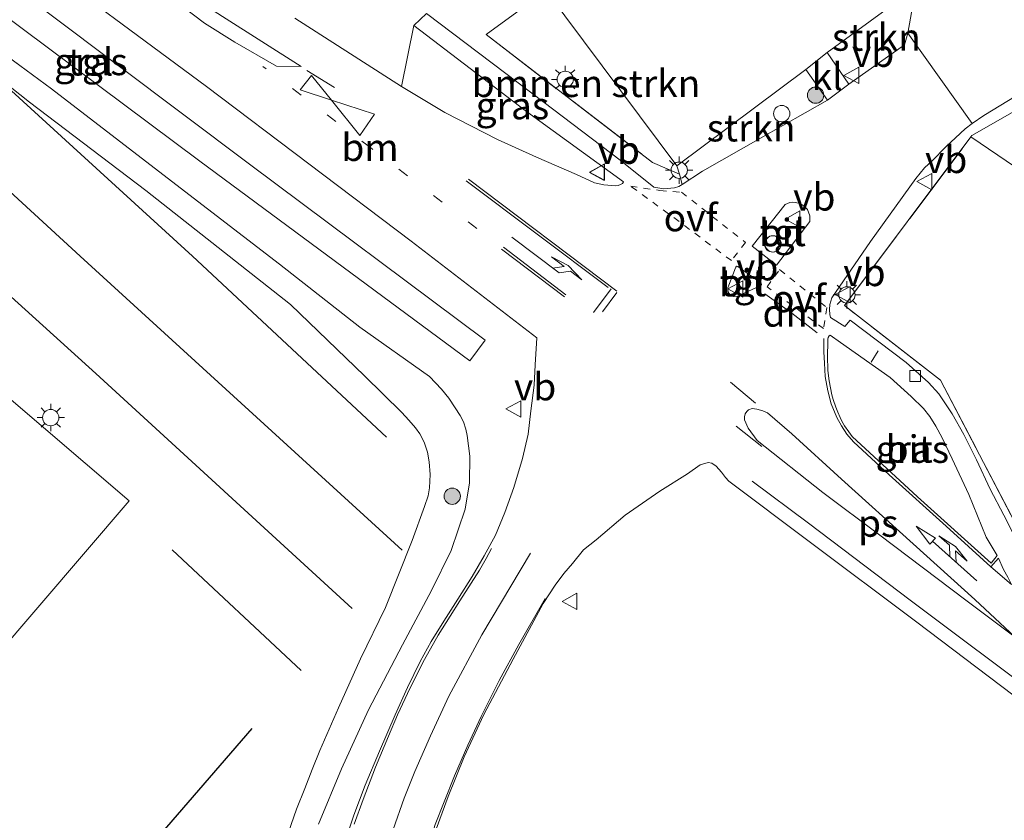
# Model space of a CAD drawing. Units: metres. Extents: x 99990 to 110000, y 406250 to 412503.
# Drawn here: x 103622 to 103712, y 411816 to 411889 of the extents above; entities that cross this region are included whole.
import ezdxf
from ezdxf.enums import TextEntityAlignment as Align

# ---------------------------------------------------------------- set-up
doc = ezdxf.new("R2010")
doc.units = ezdxf.units.M
for name, pattern in [('IE-TERREINAFSCHEIDING', [10, 8, -2]), ('VW-1-3_STREEP', [4, 1, -3]), ('VW-3-9_STREEP', [12, 3, -9]), ('VW-6060_STREEP', [1.2, 0.6, -0.6])]:
    doc.linetypes.add(name, pattern=pattern)
doc.layers.get('0').update_dxf_attribs({"lineweight": 25})
for name, color, linetype, lineweight in [('B-ME-GR-BOMENRIJ-L-B1', 10, 'Continuous', 25), ('B-ME-GR-BOMENSTRUIKEN-GV-B6', 93, 'Continuous', 18), ('B-ME-GR-BOOM-S-B1', 93, 'Continuous', 18), ('B-ME-GR-STRUIKEN-GV-B6', 93, 'Continuous', 18), ('B-ME-GW-KRUINLIJN-L-B1', 93, 'Continuous', 18), ('B-ME-GW-TEENLIJN-L-B1', 93, 'Continuous', 18), ('B-ME-IE-GRASLAND-GV-B6', 93, 'Continuous', 18), ('B-ME-IE-INRICHTINGSELEMENT-S-B1', 253, 'Continuous', 18), ('B-ME-IE-MEUBILAIR_WEGMEUBILAIR-LICHTMAST-S-B1', 8, 'Continuous', 18), ('B-ME-IE-TERREINAFSCHEIDING-RASTERHEKWERK-L-B1', 8, 'IE-TERREINAFSCHEIDING', 18), ('B-ME-VH-VERH_SOORT-BITUMEN-GV-B6', 8, 'IE-TERREINAFSCHEIDING-NATUURLIJK-HOUTWAL', 18), ('B-ME-VH-VERH_SOORT-KLINKERS-GV-B6', 8, 'IE-TERREINAFSCHEIDING-NATUURLIJK-HOUTWAL', 18), ('B-ME-VH-VERH_SOORT-TEGELS-GV-B6', 8, 'Continuous', 18), ('B-ME-VV-KOLK-S-B1', 8, 'Continuous', 18), ('B-ME-VW-MARKERING-13STREEP-045-L-B1', 255, 'VW-1-3_STREEP', 18), ('B-ME-VW-MARKERING-39STREEP-015-L-B1', 255, 'VW-3-9_STREEP', 18), ('B-ME-VW-MARKERING-6060STRP10-GV-B6', 255, 'VW-6060_STREEP', 18), ('B-ME-VW-MARKERING-COMBIRE750-S-B1', 255, 'Continuous', 18), ('B-ME-VW-MARKERING-DRIEHOEK-L-B1', 7, 'VW-HAAIETAND70-R-B', 18), ('B-ME-VW-MARKERING-PIJLLI750-S-B1', 7, 'Continuous', 18), ('B-ME-VW-MARKERING-STREEP-015-L-B1', 7, 'Continuous', 18), ('B-ME-VW-MARKERING-VERDRIJFSTRP-GV-B6', 7, 'Continuous', 18), ('B-ME-VW-MARKERING-VLAKMARK-GV-B6', 7, 'Continuous', 18), ('B-ME-VW-MEUBILAIR_WEGMEUBILAIR-VERKEERSBORD-S-B1', 8, 'Continuous', 18)]:
    doc.layers.add(name, color=color, linetype=linetype, lineweight=lineweight)
doc.styles.add('NLCS-ISO', font='NLCS-ISO.TTF')
doc.linetypes.add('IE-TERREINAFSCHEIDING-NATUURLIJK-HOUTWAL', pattern='A,7,-1.5,[67,NLCS.SHX,S=0.75,R=45,X=0,Y=0],-1.5,7,-1.5,[70,NLCS.SHX,S=0.75,R=0,X=0,Y=0],-1.5', length=20)
doc.linetypes.add('VW-HAAIETAND70-R-B', pattern='A,0,-0.5,[153,NLCS.SHX,S=1,R=180,X=-0.375,Y=0],-0.5', length=1)

# ---------------------------------------------------------------- blocks, each defined once
blk = doc.blocks.new('dtb')
blk.add_circle((0, 0), 0.75)
blk = doc.blocks.new('verkeersbord')
for p, q in [((0, 0.75), (-0.75, -0.625)), ((0.75, -0.625), (0, 0.75)), ((-0.75, -0.625), (0.75, -0.625))]:
    blk.add_line(p, q)
blk = doc.blocks.new('boom')
blk.add_hatch(color=256).paths.add_polyline_path([(-0.75, 0, 1), (0.75, 0, 1)])
blk.add_circle((0, 0), 0.75)
blk = doc.blocks.new('kolk')
blk.add_lwpolyline([(-0.5, -0.5), (0.5, -0.5), (0.5, 0.5), (-0.5, 0.5)], close=True)
blk = doc.blocks.new('lantaarnpaal')
for p, q in [((0, 0.75), (0, 1.25)), ((-0.75, 0), (-1.25, 0)), ((-0.884, 0.884), (-0.53, 0.53)), ((0.53, 0.53), (0.884, 0.884)), ((0.75, 0), (1.25, 0)), ((-0.53, -0.53), (-0.884, -0.884)), ((0, -0.75), (0, -1.25)), ((0.53, -0.53), (0.884, -0.884))]:
    blk.add_line(p, q)
blk.add_circle((0, 0), 0.75)
blk = doc.blocks.new('pijll')
for p, q in [((5.7, 1.05, 0.1), (4, 0.75, 0.1)), ((7.5, 0.75, 0.1), (5.7, 1.05, 0.1)), ((0, 0, 0.1), (5.45, 0, 0.1)), ((4, 0.75, 0.1), (5.45, 0.75, 0.1)), ((5.45, 0.75, 0.1), (4.7, 0, 0.1)), ((6.2, 0.75, 0.1), (5.45, 0, 0.1)), ((7.5, 0.75, 0.1), (6.2, 0.75, 0.1))]:
    blk.add_line(p, q)
blk = doc.blocks.new('pijlcr')
for p, q in [((0, 0, 0.1), (5.45, 0, 0.1)), ((3.303, -0.75, 0.1), (2.553, 0, 0.1)), ((4.053, -0.75, 0.1), (3.303, 0, 0.1)), ((5.45, 0.375, 0.1), (5.45, -0.375, 0.1)), ((7.5, 0, 0.1), (5.45, 0.375, 0.1)), ((5.45, -0.375, 0.1), (7.5, 0, 0.1)), ((1.853, -0.75, 0.1), (3.303, -0.75, 0.1)), ((3.553, -1.05, 0.1), (1.853, -0.75, 0.1)), ((5.353, -0.75, 0.1), (3.553, -1.05, 0.1)), ((5.353, -0.75, 0.1), (4.053, -0.75, 0.1))]:
    blk.add_line(p, q)

msp = doc.modelspace()

# ---------------------------------------------------------------- linework, layer by layer
at = {"layer": 'B-ME-GR-BOMENRIJ-L-B1'}
msp.add_line((103635.562, 411840.774, -0.24), (103647.401, 411829.671, -0.209), dxfattribs=at)
for points in [[(103655.258, 411851.114, -0.231), (103637.429, 411867.741, -0.174), (103620.087, 411883.583, -0.096), (103614.381, 411889.029, 0.109), (103608.383, 411894.518, 0.24)], [(103603.443, 411889.447, -0.008), (103627.104, 411867.746, -0.122), (103656.7, 411840.738, -0.117)], [(103598.971, 411883.71, -0.161), (103628.519, 411856.961, -0.113), (103652.081, 411835.368, -0.24)], [(103642.861, 411824.361, -0.2), (103624.645, 411803.285, -0.301), (103619.113, 411800.319, -0.345)]]:
    msp.add_polyline3d(points, dxfattribs=at)
at = {"layer": 'B-ME-GR-BOMENSTRUIKEN-GV-B6'}
for points in [[(103669.932, 411892.141, 0.001), (103681.923, 411876.053, 0.257), (103682.172, 411875.277, 0.72), (103679.691, 411876.35, 0.755), (103664.397, 411888.093, 0.666), (103669.932, 411892.141, 0.001)], [(103713.064, 411875.928, 0.296), (103708.967, 411878.695, 0.203), (103709.059, 411878.817, 0.2), (103718.168, 411884.046, 0.2)]]:
    msp.add_polyline3d(points, dxfattribs=at)
at = {"layer": 'B-ME-GR-STRUIKEN-GV-B6'}
for points in [[(103703.89, 411892.404, -0.384), (103703.177, 411888.233, -0.384), (103702.859, 411887.17, -0.168), (103697.729, 411883.534, -0.078), (103695.744, 411886.452, 0.117), (103701.855, 411890.892, 0.056), (103703.89, 411892.404, -0.384)], [(103682.409, 411874.339, 0.709), (103682.172, 411875.277, 0.72), (103681.923, 411876.053, 0.257), (103693.778, 411884.883, 0.091), (103695.769, 411882.079, -0.11), (103689.616, 411878.581, 0.327), (103684.305, 411875.56, 0.611), (103682.409, 411874.339, 0.709)]]:
    msp.add_polyline3d(points, dxfattribs=at)
at = {"layer": 'B-ME-GW-KRUINLIJN-L-B1'}
msp.add_polyline3d([(103648.994, 411815.576, 0.309), (103651.104, 411820.647, 0.318), (103653.602, 411826.054, 0.34), (103656.711, 411832.042, 0.375), (103659.369, 411837.024, 0.497), (103661.187, 411840.692, 0.593), (103662.465, 411844.491, 0.571), (103662.863, 411846.912, 0.506), (103662.909, 411849.364, 0.467), (103662.656, 411851.27, 0.432), (103662.543, 411851.847, 0.432), (103662.323, 411852.518, 0.432), (103662.021, 411853.113, 0.432), (103661.564, 411853.826, 0.432), (103660.965, 411854.7, 0.427), (103660.312, 411855.533, 0.423), (103659.192, 411856.682, 0.44), (103652.795, 411861.208, 0.327), (103645.416, 411866.998, 0.314), (103635.482, 411874.644, 0.344), (103624.444, 411883.111, 0.314), (103613.964, 411890.824, 0.305)], dxfattribs=at)
at = {"layer": 'B-ME-GW-TEENLIJN-L-B1'}
msp.add_polyline3d([(103612.194, 411889.967, 0.017), (103622.447, 411881.899, -0.039), (103633.116, 411873.783, 0.026), (103646.412, 411863.317, 0.034), (103653.217, 411856.759, -0.052), (103656.645, 411853.392, -0.074), (103657.31, 411852.682, -0.078), (103657.906, 411851.983, -0.1), (103658.301, 411851.424, -0.117), (103658.718, 411850.643, -0.117), (103659.016, 411849.731, -0.122), (103659.174, 411848.848, -0.126), (103659.26, 411847.701, -0.126), (103659.188, 411846.469, -0.126), (103659.074, 411845.739, -0.117), (103658.743, 411844.758, -0.214), (103657.615, 411841.61, -0.214), (103655.163, 411835.467, -0.214), (103652.869, 411830.753, -0.214), (103650.84, 411826.265, -0.305), (103649.123, 411822.324, -0.2), (103648.402, 411820.585, -0.192), (103647.737, 411818.856, -0.183), (103646.965, 411816.952, -0.192), (103646.254, 411814.834, -0.196)], dxfattribs=at)
at = {"layer": 'B-ME-IE-GRASLAND-GV-B6'}
for points in [[(103617.123, 411892.126, 0.506), (103638.104, 411876.467, 0.48), (103662.897, 411858.14, 0.436), (103664.303, 411860.013, 0.436), (103642.667, 411876.189, 0.493), (103612.093, 411899.171, 0.545), (103593.459, 411913.099, 0.746), (103591.856, 411911.03, 0.702), (103617.123, 411892.126, 0.506)], [(103621.207, 411896.281, 0.833), (103638.715, 411883.326, 0.812), (103657.503, 411869.116, 0.72), (103669.057, 411860.253, 0.689), (103668.914, 411857.755, 0.654), (103668.829, 411855.882, 0.672), (103668.528, 411853.529, 0.694), (103668.262, 411851.392, 0.685), (103667.736, 411849.164, 0.659), (103666.965, 411846.508, 0.694), (103666.125, 411844.186, 0.733), (103665.257, 411842.107, 0.729), (103664.237, 411840.213, 0.681), (103663.116, 411838.308, 0.672), (103661.811, 411836.22, 0.646), (103660.529, 411834.203, 0.619), (103659.348, 411832.34, 0.585), (103658.334, 411830.495, 0.532), (103657.163, 411828.105, 0.51), (103656.039, 411825.617, 0.458), (103654.608, 411822.284, 0.436), (103653.28, 411819.153, 0.436), (103652.245, 411816.403, 0.436), (103651.447, 411814.015, 0.371)], [(103669.932, 411892.141, 0.001), (103664.397, 411888.093, 0.666), (103679.691, 411876.35, 0.755), (103682.172, 411875.277, 0.72), (103682.409, 411874.339, 0.709), (103682.118, 411874.151, 0.724), (103681.707, 411874.016, 0.724), (103680.731, 411873.937, 0.724), (103679.829, 411874.078, 0.724), (103676.733, 411876.57, 0.742), (103669.731, 411881.846, 0.746), (103658.9181, 411890.0449, 0.4977)], [(103613.964, 411890.824, 0.305), (103624.444, 411883.111, 0.314), (103635.482, 411874.644, 0.344), (103645.416, 411866.998, 0.314), (103652.795, 411861.208, 0.327), (103659.192, 411856.682, 0.44), (103660.312, 411855.533, 0.423), (103660.965, 411854.7, 0.427), (103661.564, 411853.826, 0.432), (103662.021, 411853.113, 0.432), (103662.323, 411852.518, 0.432), (103662.543, 411851.847, 0.432), (103662.656, 411851.27, 0.432), (103662.909, 411849.364, 0.467), (103662.863, 411846.912, 0.506), (103662.465, 411844.491, 0.571), (103661.187, 411840.692, 0.593), (103659.369, 411837.024, 0.497), (103656.711, 411832.042, 0.375), (103653.602, 411826.054, 0.34), (103651.104, 411820.647, 0.318), (103648.994, 411815.576, 0.309)], [(103648.994, 411815.576, 0.309), (103651.104, 411820.647, 0.318), (103653.602, 411826.054, 0.34), (103656.711, 411832.042, 0.375), (103659.369, 411837.024, 0.497), (103661.187, 411840.692, 0.593), (103662.465, 411844.491, 0.571), (103662.863, 411846.912, 0.506), (103662.909, 411849.364, 0.467), (103662.656, 411851.27, 0.432), (103662.543, 411851.847, 0.432), (103662.323, 411852.518, 0.432), (103662.021, 411853.113, 0.432), (103661.564, 411853.826, 0.432), (103660.965, 411854.7, 0.427), (103660.312, 411855.533, 0.423), (103659.192, 411856.682, 0.44), (103652.795, 411861.208, 0.327), (103645.416, 411866.998, 0.314), (103635.482, 411874.644, 0.344), (103624.444, 411883.111, 0.314), (103613.964, 411890.824, 0.305)], [(103646.254, 411814.834, -0.196), (103646.965, 411816.952, -0.192), (103647.737, 411818.856, -0.183), (103648.402, 411820.585, -0.192), (103649.123, 411822.324, -0.2), (103650.84, 411826.265, -0.305), (103652.869, 411830.753, -0.214), (103655.163, 411835.467, -0.214), (103657.615, 411841.61, -0.214), (103658.743, 411844.758, -0.214), (103659.074, 411845.739, -0.117), (103659.188, 411846.469, -0.126), (103659.26, 411847.701, -0.126), (103659.174, 411848.848, -0.126), (103659.016, 411849.731, -0.122), (103658.718, 411850.643, -0.117), (103658.301, 411851.424, -0.117), (103657.906, 411851.983, -0.1), (103657.31, 411852.682, -0.078), (103656.645, 411853.392, -0.074), (103653.217, 411856.759, -0.052), (103646.412, 411863.317, 0.034), (103633.116, 411873.783, 0.026), (103622.447, 411881.899, -0.039), (103612.194, 411889.967, 0.017)], [(103612.194, 411889.967, 0.017), (103622.447, 411881.899, -0.039), (103633.116, 411873.783, 0.026), (103646.412, 411863.317, 0.034), (103653.217, 411856.759, -0.052), (103656.645, 411853.392, -0.074), (103657.31, 411852.682, -0.078), (103657.906, 411851.983, -0.1), (103658.301, 411851.424, -0.117), (103658.718, 411850.643, -0.117), (103659.016, 411849.731, -0.122), (103659.174, 411848.848, -0.126), (103659.26, 411847.701, -0.126), (103659.188, 411846.469, -0.126), (103659.074, 411845.739, -0.117), (103658.743, 411844.758, -0.214), (103657.615, 411841.61, -0.214), (103655.163, 411835.467, -0.214), (103652.869, 411830.753, -0.214), (103650.84, 411826.265, -0.305), (103649.123, 411822.324, -0.2), (103648.402, 411820.585, -0.192), (103647.737, 411818.856, -0.183), (103646.965, 411816.952, -0.192), (103646.254, 411814.834, -0.196)], [(103676.546, 411874.247, 0.759), (103676.288, 411874.206, 0.759), (103675.217, 411874.307, 0.759), (103674.377, 411874.493, 0.75), (103672.697, 411875.247, 0.82), (103669.036, 411876.836, 0.807), (103665.462, 411878.462, 0.82), (103660.605, 411880.935, 0.82), (103656.613, 411883.341, 0.851), (103657.77, 411888.926, 0.672), (103668.118, 411881.044, 0.737), (103677.035, 411874.564, 0.759), (103676.947, 411874.428, 0.759), (103676.765, 411874.315, 0.759), (103676.546, 411874.247, 0.759)], [(103709.084, 411879.916, -0.237), (103710.147, 411880.676, -0.262), (103720.327, 411886.859, -0.275)], [(103718.168, 411884.046, 0.2), (103709.059, 411878.817, 0.2), (103708.967, 411878.695, 0.203), (103697.334, 411863.222, 0.633), (103706.17, 411856.349, 0.746), (103714.065, 411841.227, 0.842)], [(103712.893, 411842.138, 0.75), (103711.999, 411843.963, 0.75), (103710.744, 411846.335, 0.75), (103709.478, 411849.034, 0.75), (103708.305, 411851.375, 0.75), (103707.253, 411853.253, 0.75), (103706.015, 411855.091, 0.75), (103705.057, 411856.151, 0.729), (103702.999, 411857.985, 0.707), (103697.875, 411861.866, 0.681), (103697.388, 411861.276, 0.681), (103696.053, 411862.112, 0.694), (103695.981, 411862.398, 0.689), (103695.968, 411862.834, 0.676), (103695.993, 411863.312, 0.637), (103696.164, 411863.92, 0.598), (103699.747, 411869.104, 0.445), (103703.909, 411874.865, 0.039), (103704.703, 411875.863, -0.017), (103705.389, 411876.514, -0.065), (103706.642, 411877.802, -0.148), (103708.43, 411879.448, -0.222), (103709.084, 411879.916, -0.237)], [(103695.776, 411858.588, 0.711), (103695.8, 411859.857, 0.716), (103695.798, 411860.123, 0.716), (103695.828, 411860.283, 0.716), (103695.934, 411860.427, 0.716), (103696.034, 411860.477, 0.716), (103696.974, 411859.823, 0.724), (103701.544, 411856.596, 0.733), (103703.46, 411854.856, 0.733), (103704.591, 411853.764, 0.746), (103705.196, 411853.005, 0.755), (103705.746, 411852.125, 0.772), (103706.321, 411851.064, 0.794), (103707.237, 411849.111, 0.798), (103708.774, 411845.863, 0.829), (103710.378, 411841.933, 0.729), (103711.374, 411840.246, 0.729), (103710.811, 411839.532, 0.737), (103704.044, 411845.647, 0.737), (103698.048, 411851.189, 0.772), (103697.746, 411851.605, 0.777), (103697.351, 411852.143, 0.777), (103697.092, 411852.585, 0.777), (103696.937, 411852.927, 0.781), (103696.723, 411853.414, 0.781), (103696.555, 411853.874, 0.781), (103696.306, 411854.579, 0.781), (103696.183, 411855.018, 0.781), (103695.934, 411856.294, 0.772), (103695.817, 411857.242, 0.707), (103695.776, 411858.588, 0.711)], [(103619.152, 411830.798, -0.069), (103631.599, 411845.256, -0.109), (103619.643, 411855.477, -0.104)], [(103659.805, 411815.1, 0.467), (103660.929, 411818.108, 0.467), (103662.395, 411821.762, 0.545), (103664.183, 411825.635, 0.585), (103666.881, 411830.737, 0.694), (103669.641, 411835.851, 0.825), (103670.761, 411837.508, 0.825), (103671.544, 411838.581, 0.825), (103672.333, 411839.499, 0.825), (103673.353, 411840.764, 0.825), (103674.505, 411841.671, 0.825), (103677.196, 411843.944, 0.777), (103680.375, 411846.15, 0.729), (103682.927, 411847.76, 0.667), (103684.064, 411848.586, 0.667), (103684.808, 411848.778, 0.672), (103685.157, 411848.743, 0.672), (103685.547, 411848.448, 0.667), (103686.025, 411847.889, 0.646), (103686.411, 411847.424, 0.646), (103686.704, 411847.083, 0.646), (103694.098, 411841.519, 0.611), (103703.984, 411834.118, 0.611), (103717.228, 411824.12, 0.611)]]:
    msp.add_polyline3d(points, dxfattribs=at)
at = {"layer": 'B-ME-IE-TERREINAFSCHEIDING-RASTERHEKWERK-L-B1'}
for points in [[(103664.397, 411888.093, 0.666), (103679.691, 411876.35, 0.755), (103682.172, 411875.277, 0.72)], [(103708.967, 411878.695, 0.203), (103709.059, 411878.817, 0.2), (103718.168, 411884.046, 0.2)], [(103737.778, 411823.189, 0.868), (103714.065, 411841.227, 0.842), (103706.17, 411856.349, 0.746), (103697.334, 411863.222, 0.633), (103708.967, 411878.695, 0.203)]]:
    msp.add_polyline3d(points, dxfattribs=at)
at = {"layer": 'B-ME-VH-VERH_SOORT-BITUMEN-GV-B6'}
for points in [[(103651.447, 411814.015, 0.371), (103652.245, 411816.403, 0.436), (103653.28, 411819.153, 0.436), (103654.608, 411822.284, 0.436), (103656.039, 411825.617, 0.458), (103657.163, 411828.105, 0.51), (103658.334, 411830.495, 0.532), (103659.348, 411832.34, 0.585), (103660.529, 411834.203, 0.619), (103661.811, 411836.22, 0.646), (103663.116, 411838.308, 0.672), (103664.237, 411840.213, 0.681), (103665.257, 411842.107, 0.729), (103666.125, 411844.186, 0.733), (103666.965, 411846.508, 0.694), (103667.736, 411849.164, 0.659), (103668.262, 411851.392, 0.685), (103668.528, 411853.529, 0.694), (103668.829, 411855.882, 0.672), (103668.914, 411857.755, 0.654), (103669.057, 411860.253, 0.689), (103657.503, 411869.116, 0.72), (103638.715, 411883.326, 0.812), (103621.207, 411896.281, 0.833)], [(103799.813, 411840.762, 0.025), (103791.041, 411842.967, -0.021), (103780.931, 411845.993, 0.34), (103779.007, 411844.905, 0.361), (103768.887, 411852.942, 0.192), (103757.637, 411861.209, 0.066), (103753.578, 411864.191, 0.02), (103753.022, 411864.6, 0.014), (103741.13, 411873.449, -0.048), (103739.721, 411871.604, -0.205), (103725.481, 411882.476, -0.205), (103726.988, 411884.453, -0.218), (103725.626, 411885.597, -0.262), (103724.623, 411886.149, -0.266), (103723.914, 411886.474, -0.266), (103723.126, 411886.74, -0.266), (103722.073, 411886.993, -0.266), (103721.02, 411887.031, -0.27), (103720.327, 411886.859, -0.275), (103710.147, 411880.676, -0.262), (103709.084, 411879.916, -0.237), (103703.177, 411888.233, -0.384), (103703.89, 411892.404, -0.384)], [(103646.8363, 411889.6068, 0.8508), (103656.613, 411883.341, 0.851), (103660.605, 411880.935, 0.82), (103665.462, 411878.462, 0.82), (103669.036, 411876.836, 0.807), (103672.697, 411875.247, 0.82), (103674.377, 411874.493, 0.75), (103675.217, 411874.307, 0.759), (103676.288, 411874.206, 0.759), (103676.546, 411874.247, 0.759), (103676.765, 411874.315, 0.759), (103676.947, 411874.428, 0.759), (103677.035, 411874.564, 0.759), (103668.118, 411881.044, 0.737), (103657.77, 411888.926, 0.672), (103658.9181, 411890.0449, 0.4977), (103669.731, 411881.846, 0.746), (103676.733, 411876.57, 0.742), (103679.829, 411874.078, 0.724), (103680.731, 411873.937, 0.724), (103681.707, 411874.016, 0.724), (103682.118, 411874.151, 0.724), (103682.409, 411874.339, 0.709), (103684.305, 411875.56, 0.611), (103689.616, 411878.581, 0.327), (103695.769, 411882.079, -0.11), (103697.729, 411883.534, -0.078), (103702.859, 411887.17, -0.168), (103703.177, 411888.233, -0.384), (103709.084, 411879.916, -0.237), (103708.43, 411879.448, -0.222), (103706.642, 411877.802, -0.148), (103705.389, 411876.514, -0.065), (103704.703, 411875.863, -0.017), (103703.909, 411874.865, 0.039), (103699.747, 411869.104, 0.445), (103696.164, 411863.92, 0.598), (103695.993, 411863.312, 0.637), (103695.968, 411862.834, 0.676), (103695.981, 411862.398, 0.689), (103696.053, 411862.112, 0.694), (103697.388, 411861.276, 0.681), (103697.875, 411861.866, 0.681), (103702.999, 411857.985, 0.707), (103705.057, 411856.151, 0.729), (103706.015, 411855.091, 0.75), (103707.253, 411853.253, 0.75), (103708.305, 411851.375, 0.75), (103709.478, 411849.034, 0.75), (103710.744, 411846.335, 0.75), (103711.999, 411843.963, 0.75), (103712.893, 411842.138, 0.75)], [(103693.947, 411872.046, 0.488), (103693.603, 411872.379, 0.488), (103693.246, 411872.595, 0.493), (103692.837, 411872.681, 0.493), (103692.518, 411872.697, 0.493), (103692.314, 411872.669, 0.493), (103691.893, 411872.487, 0.493), (103688.853, 411868.666, 0.646), (103691.081, 411866.912, 0.646), (103694.153, 411870.94, 0.484), (103694.16, 411871.437, 0.488), (103693.947, 411872.046, 0.488)], [(103689.65, 411865.05, 0.667), (103689.722, 411865.143, 0.667), (103689.685, 411865.266, 0.667), (103687.533, 411866.787, 0.667), (103687.408, 411866.812, 0.667), (103687.364, 411866.747, 0.667), (103687.334, 411866.687, 0.667), (103686.984, 411865.77, 0.663), (103686.698, 411865.086, 0.716), (103686.616, 411864.84, 0.75), (103686.616, 411864.641, 0.75), (103686.687, 411864.39, 0.75), (103686.874, 411864.19, 0.777), (103687.153, 411864.051, 0.777), (103687.379, 411864.022, 0.772), (103689.65, 411865.05, 0.667)], [(103695.817, 411857.242, 0.707), (103695.934, 411856.294, 0.772), (103696.183, 411855.018, 0.781), (103696.306, 411854.579, 0.781), (103696.555, 411853.874, 0.781), (103696.723, 411853.414, 0.781), (103696.937, 411852.927, 0.781), (103697.092, 411852.585, 0.777), (103697.351, 411852.143, 0.777), (103697.746, 411851.605, 0.777), (103698.048, 411851.189, 0.772), (103704.044, 411845.647, 0.737), (103710.811, 411839.532, 0.737), (103711.374, 411840.246, 0.729), (103710.378, 411841.933, 0.729), (103708.774, 411845.863, 0.829), (103707.237, 411849.111, 0.798), (103706.321, 411851.064, 0.794), (103705.746, 411852.125, 0.772), (103705.196, 411853.005, 0.755), (103704.591, 411853.764, 0.746), (103703.46, 411854.856, 0.733), (103701.544, 411856.596, 0.733), (103696.974, 411859.823, 0.724), (103696.034, 411860.477, 0.716), (103695.934, 411860.427, 0.716), (103695.828, 411860.283, 0.716), (103695.798, 411860.123, 0.716), (103695.8, 411859.857, 0.716), (103695.776, 411858.588, 0.711), (103695.817, 411857.242, 0.707)], [(103619.643, 411855.477, -0.104), (103631.599, 411845.256, -0.109), (103619.152, 411830.798, -0.069)], [(103717.228, 411824.12, 0.611), (103703.984, 411834.118, 0.611), (103694.098, 411841.519, 0.611), (103686.704, 411847.083, 0.646), (103686.411, 411847.424, 0.646), (103686.025, 411847.889, 0.646), (103685.547, 411848.448, 0.667), (103685.157, 411848.743, 0.672), (103684.808, 411848.778, 0.672), (103684.064, 411848.586, 0.667), (103682.927, 411847.76, 0.667), (103680.375, 411846.15, 0.729), (103677.196, 411843.944, 0.777), (103674.505, 411841.671, 0.825), (103673.353, 411840.764, 0.825), (103672.333, 411839.499, 0.825), (103671.544, 411838.581, 0.825), (103670.761, 411837.508, 0.825), (103669.641, 411835.851, 0.825), (103666.881, 411830.737, 0.694), (103664.183, 411825.635, 0.585), (103662.395, 411821.762, 0.545), (103660.929, 411818.108, 0.467), (103659.805, 411815.1, 0.467)]]:
    msp.add_polyline3d(points, dxfattribs=at)
at = {"layer": 'B-ME-VH-VERH_SOORT-KLINKERS-GV-B6'}
for points in [[(103701.855, 411890.892, 0.056), (103695.744, 411886.452, 0.117), (103693.778, 411884.883, 0.091), (103681.923, 411876.053, 0.257), (103669.932, 411892.141, 0.001), (103684.982, 411903.253, 0.001), (103689.95, 411906.75, -0.064), (103701.855, 411890.892, 0.056)], [(103658.9181, 411890.0449, 0.4977), (103657.77, 411888.926, 0.672), (103656.613, 411883.341, 0.851)], [(103656.613, 411883.341, 0.851), (103646.8363, 411889.6068, 0.8508)], [(103695.769, 411882.079, -0.11), (103693.778, 411884.883, 0.091), (103695.744, 411886.452, 0.117), (103697.729, 411883.534, -0.078), (103695.769, 411882.079, -0.11)], [(103714.065, 411841.227, 0.842), (103706.17, 411856.349, 0.746), (103697.334, 411863.222, 0.633), (103708.967, 411878.695, 0.203), (103713.064, 411875.928, 0.296)]]:
    msp.add_polyline3d(points, dxfattribs=at)
at = {"layer": 'B-ME-VH-VERH_SOORT-TEGELS-GV-B6'}
for points in [[(103664.303, 411860.013, 0.436), (103662.897, 411858.14, 0.436), (103638.104, 411876.467, 0.48), (103617.123, 411892.126, 0.506), (103591.856, 411911.03, 0.702), (103593.459, 411913.099, 0.746), (103612.093, 411899.171, 0.545), (103642.667, 411876.189, 0.493), (103664.303, 411860.013, 0.436)], [(103694.153, 411870.94, 0.484), (103691.081, 411866.912, 0.646), (103688.853, 411868.666, 0.646), (103691.893, 411872.487, 0.493), (103692.314, 411872.669, 0.493), (103692.518, 411872.697, 0.493), (103692.837, 411872.681, 0.493), (103693.246, 411872.595, 0.493), (103693.603, 411872.379, 0.488), (103693.947, 411872.046, 0.488), (103694.16, 411871.437, 0.488), (103694.153, 411870.94, 0.484)], [(103686.984, 411865.77, 0.663), (103687.334, 411866.687, 0.667), (103687.364, 411866.747, 0.667), (103687.408, 411866.812, 0.667), (103687.533, 411866.787, 0.667), (103689.685, 411865.266, 0.667), (103689.722, 411865.143, 0.667), (103689.65, 411865.05, 0.667), (103687.379, 411864.022, 0.772), (103687.153, 411864.051, 0.777), (103686.874, 411864.19, 0.777), (103686.687, 411864.39, 0.75), (103686.616, 411864.641, 0.75), (103686.616, 411864.84, 0.75), (103686.698, 411865.086, 0.716), (103686.984, 411865.77, 0.663)]]:
    msp.add_polyline3d(points, dxfattribs=at)
at = {"layer": 'B-ME-VW-MARKERING-13STREEP-045-L-B1'}
msp.add_polyline3d([(103663.559, 411870.29, 0.912), (103653.779, 411877.712, 0.982), (103643.896, 411885.17, 1.06)], dxfattribs=at)
at = {"layer": 'B-ME-VW-MARKERING-39STREEP-015-L-B1'}
for p, q in [((103647.916, 411884.802, 1.03), (103654.101, 411880.978, 1.012)), ((103689.165, 411854.253, 0.825), (103685.385, 411857.394, 0.825)), ((103689.744, 411850.271, 0.847), (103687.263, 411852.217, 0.864))]:
    msp.add_line(p, q, dxfattribs=at)
at = {"layer": 'B-ME-VW-MARKERING-6060STRP10-GV-B6'}
for points in [[(103688.232, 411869.012, 0.663), (103686.948, 411867.333, 0.667), (103682.134, 411870.929, 0.737), (103677.697, 411874.177, 0.785), (103680.381, 411873.776, 0.768), (103682.356, 411873.623, 0.698), (103688.232, 411869.012, 0.663)], [(103691.383, 411866.511, 0.654), (103695.716, 411863.022, 0.637), (103695.422, 411861.089, 0.681), (103690.23, 411864.923, 0.641), (103691.383, 411866.511, 0.654)]]:
    msp.add_polyline3d(points, dxfattribs=at)
at = {"layer": 'B-ME-VW-MARKERING-DRIEHOEK-L-B1'}
msp.add_polyline3d([(103690.023, 411864.297, 0.637), (103692.492, 411862.515, 0.633), (103694.831, 411860.692, 0.689)], dxfattribs=at)
at = {"layer": 'B-ME-VW-MARKERING-STREEP-015-L-B1'}
for p, q in [((103662.581, 411874.668, 0.947), (103675.608, 411864.878, 0.899)), ((103676.42, 411864.542, 0.912), (103662.771, 411874.824, 0.903)), ((103671.621, 411864.003, 0.864), (103665.824, 411868.397, 0.934)), ((103666.006, 411868.568, 0.934), (103671.729, 411864.185, 0.864)), ((103675.891, 411864.751, 0.899), (103674.273, 411862.575, 0.899)), ((103675.106, 411862.637, 0.881), (103676.403, 411864.394, 0.881)), ((103699.783, 411858.001, 0.716), (103700.447, 411859.05, 0.729))]:
    msp.add_line(p, q, dxfattribs=at)
for points in [[(103650.193, 411882.073, 1.03), (103648.364, 411884.349, 1.026), (103647.313, 411883.016, 1.039), (103650.193, 411882.073, 1.03)], [(103650.193, 411882.073, 1.03), (103654.141, 411880.781, 1.017), (103652.798, 411878.833, 1.012), (103650.193, 411882.073, 1.03)], [(103710.796, 411839.211, 0.768), (103706.693, 411842.948, 0.768), (103701.449, 411847.652, 0.768), (103698.169, 411850.697, 0.781), (103697.563, 411851.384, 0.781), (103697.058, 411852.143, 0.764), (103696.642, 411852.938, 0.764), (103696.125, 411854.174, 0.764), (103695.811, 411855.363, 0.764), (103695.577, 411856.688, 0.742), (103695.49, 411857.921, 0.733), (103695.447, 411858.965, 0.716), (103695.428, 411860.184, 0.698)], [(103723.147, 411821.376, 0.619), (103715.835, 411826.798, 0.628), (103703.387, 411836.148, 0.716), (103694.024, 411843.22, 0.716), (103688.86, 411847.07, 0.672)], [(103668.497, 411840.447, 0.855), (103664.007, 411832.954, 0.75), (103660.983, 411827.331, 0.724), (103659.292, 411823.681, 0.65), (103657.852, 411820.405, 0.619), (103656.879, 411817.954, 0.628), (103655.865, 411815.072, 0.567), (103654.895, 411811.984, 0.532), (103653.806, 411808.118, 0.497), (103652.713, 411803.777, 0.353), (103651.735, 411799.987, 0.375), (103650.8, 411796.331, 0.27), (103650.075, 411793.788, 0.209), (103649.051, 411790.622, 0.183), (103647.976, 411787.56, 0.078), (103646.933, 411784.855, 0.056), (103644.776, 411779.891, -0.17), (103642.955, 411776.225, -0.262), (103640.601, 411772.094, -0.248)], [(103652.29, 411815.561, 0.41), (103653.098, 411817.828, 0.445), (103654.249, 411820.807, 0.488), (103655.426, 411823.657, 0.523), (103656.264, 411825.616, 0.536), (103657.424, 411828.086, 0.558), (103658.727, 411830.69, 0.585), (103660.002, 411832.933, 0.611), (103661.105, 411834.686, 0.654), (103661.992, 411836.081, 0.685), (103663.034, 411837.699, 0.707), (103663.798, 411838.908, 0.742), (103664.413, 411839.956, 0.764), (103664.905, 411840.885, 0.772)], [(103641.228, 411766.942, -0.336), (103643.317, 411770.29, -0.336), (103644.979, 411773.045, -0.397), (103646.387, 411775.584, -0.349), (103647.773, 411778.283, -0.323), (103649.104, 411781.119, -0.244), (103650.476, 411784.314, -0.179), (103651.697, 411787.406, -0.113), (103653.058, 411791.335, 0.021), (103654.148, 411794.778, 0.113), (103654.88, 411797.294, 0.148), (103655.906, 411801.217, 0.235), (103656.857, 411805.005, 0.318), (103657.912, 411809.201, 0.357), (103658.684, 411812.05, 0.379), (103659.308, 411814.208, 0.406), (103659.72, 411815.546, 0.436), (103660.533, 411817.632, 0.467), (103661.494, 411820.004, 0.471), (103662.716, 411822.819, 0.515), (103663.955, 411825.467, 0.563), (103665.607, 411828.766, 0.611), (103667.415, 411832.056, 0.654), (103669.823, 411836.31, 0.755)]]:
    msp.add_polyline3d(points, dxfattribs=at)
at = {"layer": 'B-ME-VW-MARKERING-VERDRIJFSTRP-GV-B6'}
msp.add_polyline3d([(103640.16, 411889.774, 1.074), (103647.393, 411885.178, 1.047), (103645.126, 411885.202, 1.069), (103641.322, 411887.4, 1.087), (103638.53, 411889.151, 1.065), (103635.741, 411891.247, 1.047), (103629.405, 411896.023, 1.087), (103622.725, 411901.132, 1.087), (103625.949, 411898.976, 1.104), (103631.048, 411895.647, 1.078), (103640.16, 411889.774, 1.074)], dxfattribs=at)
at = {"layer": 'B-ME-VW-MARKERING-VLAKMARK-GV-B6'}
for points in [[(103709.333, 411836.213, 0.798), (103713.042, 411832.748, 0.785), (103708.481, 411836.153, 0.807), (103700.6, 411842.1, 0.794), (103695.354, 411846.044, 0.877), (103689.329, 411850.825, 0.877), (103688.486, 411851.953, 0.877), (103688.151, 411852.724, 0.877), (103688.145, 411852.999, 0.877), (103688.207, 411853.254, 0.877), (103688.354, 411853.472, 0.877), (103688.52, 411853.614, 0.877), (103688.849, 411853.74, 0.877), (103689.278, 411853.694, 0.877), (103689.846, 411853.529, 0.877), (103690.269, 411853.362, 0.825), (103692.509, 411851.433, 0.812), (103697.072, 411847.257, 0.812), (103703.657, 411841.327, 0.798), (103709.333, 411836.213, 0.798)], [(103712.687, 411837.595, 0.768), (103710.796, 411839.211, 0.768), (103711.485, 411840.009, 0.768), (103711.961, 411838.963, 0.768), (103712.341, 411838.257, 0.768), (103712.687, 411837.595, 0.768)]]:
    msp.add_polyline3d(points, dxfattribs=at)

# ---------------------------------------------------------------- block references
at = {"layer": 'B-ME-GR-BOOM-S-B1', "rotation": 90}
for p in [(103694.69, 411882.534, 0.017), (103661.289, 411845.694, 0.357)]:
    msp.add_blockref('boom', p, dxfattribs=at)
at = {"layer": 'B-ME-IE-INRICHTINGSELEMENT-S-B1', "rotation": 90}
for p in [(103691.571, 411880.836, 0.144), (103690.739, 411868.864, 0.733), (103690.784, 411868.875, 0.803)]:
    msp.add_blockref('dtb', p, dxfattribs=at)
at = {"layer": 'B-ME-IE-MEUBILAIR_WEGMEUBILAIR-LICHTMAST-S-B1', "rotation": 90}
for p in [(103671.674, 411883.9863, 0.8126), (103682.149, 411875.644, 0.523), (103697.562, 411864.189, 0.628), (103624.39, 411852.917, -0.074)]:
    msp.add_blockref('lantaarnpaal', p, dxfattribs=at)
at = {"layer": 'B-ME-VV-KOLK-S-B1', "rotation": 90}
msp.add_blockref('kolk', (103703.842, 411856.733, 0.602), dxfattribs=at)
at = {"layer": 'B-ME-VW-MARKERING-COMBIRE750-S-B1', "rotation": 138}
msp.add_blockref('pijlcr', (103709.493, 411837.915, 0.812), dxfattribs=at)
at = {"layer": 'B-ME-VW-MARKERING-PIJLLI750-S-B1', "rotation": 323}
msp.add_blockref('pijll', (103666.765, 411869.485, 0.895), dxfattribs=at)
at = {"layer": 'B-ME-VW-MEUBILAIR_WEGMEUBILAIR-VERKEERSBORD-S-B1', "rotation": 90}
for p in [(103698.026, 411884.349, 0.135), (103674.642, 411875.437, 0.807), (103674.658, 411875.472, 0.794), (103704.744, 411874.598, 0.502), (103692.626, 411871.151, 0.742), (103687.378, 411864.739, 0.916), (103697.232, 411864.212, 0.707), (103666.963, 411853.719, 0.75), (103672.129, 411836.025, 0.663)]:
    msp.add_blockref('verkeersbord', p, dxfattribs=at)

# ---------------------------------------------------------------- texts
at = {"layer": 'B-ME-GR-BOMENSTRUIKEN-GV-B6', "ltscale": 0.2, "style": 'NLCS-ISO'}
msp.add_text('bmn en strkn', height=2.5, dxfattribs=at).set_placement((103673.5853, 411883.6114), align=Align.MIDDLE_CENTER)
at = {"layer": 'B-ME-GR-STRUIKEN-GV-B6', "ltscale": 0.2, "style": 'NLCS-ISO'}
for p in [(103700.2712, 411887.863), (103688.7645, 411879.5311)]:
    msp.add_text('strkn', height=2.5, dxfattribs=at).set_placement(p, align=Align.MIDDLE_CENTER)
at = {"layer": 'B-ME-IE-GRASLAND-GV-B6', "ltscale": 0.2, "style": 'NLCS-ISO'}
for p in [(103628.0795, 411885.6195), (103666.824, 411881.566), (103703.575, 411850.0045)]:
    msp.add_text('gras', height=2.5, dxfattribs=at).set_placement(p, align=Align.MIDDLE_CENTER)
at = {"layer": 'B-ME-VH-VERH_SOORT-BITUMEN-GV-B6', "ltscale": 0.2, "style": 'NLCS-ISO'}
for p in [(103691.6328, 411869.9145), (103687.9636, 411865.3053), (103703.2881, 411850.0309)]:
    msp.add_text('bit', height=2.5, dxfattribs=at).set_placement(p, align=Align.MIDDLE_CENTER)
at = {"layer": 'B-ME-VH-VERH_SOORT-KLINKERS-GV-B6', "ltscale": 0.2, "style": 'NLCS-ISO'}
msp.add_text('kl', height=2.5, dxfattribs=at).set_placement((103695.7562, 411884.2516), align=Align.MIDDLE_CENTER)
at = {"layer": 'B-ME-VH-VERH_SOORT-TEGELS-GV-B6', "ltscale": 0.2, "style": 'NLCS-ISO'}
for p in [(103628.0577, 411885.5872), (103691.6328, 411869.9145), (103687.9636, 411865.3053)]:
    msp.add_text('tgl', height=2.5, dxfattribs=at).set_placement(p, align=Align.MIDDLE_CENTER)
at = {"layer": 'B-ME-VW-MARKERING-13STREEP-045-L-B1', "ltscale": 0.2, "style": 'NLCS-ISO'}
msp.add_text('bm', height=2.5, dxfattribs=at).set_placement((103653.7325, 411877.7367), align=Align.MIDDLE_CENTER)
at = {"layer": 'B-ME-VW-MARKERING-6060STRP10-GV-B6', "ltscale": 0.2, "style": 'NLCS-ISO'}
for p in [(103683.1999, 411871.2765), (103693.1664, 411863.8379)]:
    msp.add_text('ovf', height=2.5, dxfattribs=at).set_placement(p, align=Align.MIDDLE_CENTER)
at = {"layer": 'B-ME-VW-MARKERING-DRIEHOEK-L-B1', "ltscale": 0.2, "style": 'NLCS-ISO'}
msp.add_text('dm', height=2.5, dxfattribs=at).set_placement((103692.4436, 411862.5167), align=Align.MIDDLE_CENTER)
at = {"layer": 'B-ME-VW-MARKERING-VLAKMARK-GV-B6', "ltscale": 0.2, "style": 'NLCS-ISO'}
msp.add_text('ps', height=2.5, dxfattribs=at).set_placement((103700.4425, 411843.2182), align=Align.MIDDLE_CENTER)
at = {"layer": 'B-ME-VW-MEUBILAIR_WEGMEUBILAIR-VERKEERSBORD-S-B1', "ltscale": 0.2, "style": 'NLCS-ISO'}
for p in [(103698.026, 411884.349, 0.135), (103674.658, 411875.472, 0.794), (103674.642, 411875.437, 0.807), (103704.744, 411874.598, 0.502), (103692.626, 411871.151, 0.742), (103687.378, 411864.739, 0.916), (103697.232, 411864.212, 0.707), (103666.963, 411853.719, 0.75)]:
    msp.add_text('vb', height=2.5, dxfattribs=at).set_placement(p, align=Align.BOTTOM_LEFT)

doc.saveas('drawing.dxf')
